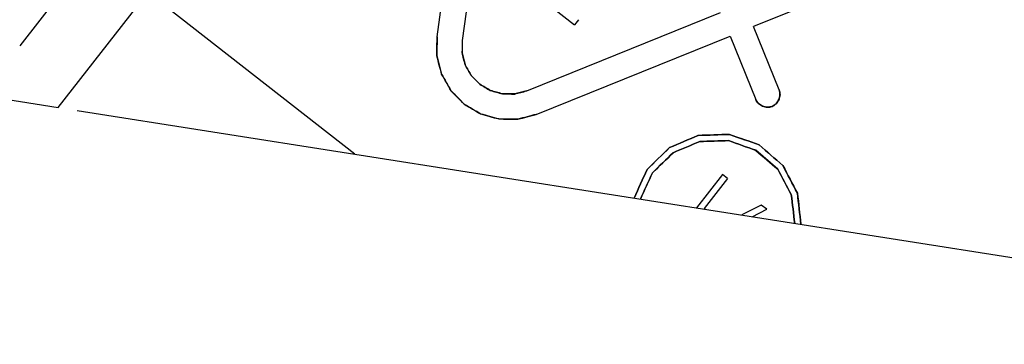
# Model space of a CAD drawing. Units: millimetres. Extents: x -128 to 40, y -17 to 220.
# Drawn here: x -109 to -105, y 86 to 87 of the extents above; entities that cross this region are included whole.
import ezdxf
from ezdxf.lldxf.tags import DXFTag

# ---------------------------------------------------------------- set-up
doc = ezdxf.new("R2010")
doc.units = ezdxf.units.MM
doc.layers.add('Top$33', color=7, linetype='Continuous', true_color=0xffffff)
tags = doc.linetypes.add('DASHED', pattern=[25.72, 12.86, -12.86]).pattern_tags.tags
tags[6:7] = [DXFTag(74, 4), DXFTag(75, 0), DXFTag(340, '0'), DXFTag(46, 0.0), DXFTag(50, 0.0), DXFTag(44, 0.0), DXFTag(45, 0.0)]
tags[4:5] = [DXFTag(74, 4), DXFTag(75, 0), DXFTag(340, '0'), DXFTag(46, 0.0), DXFTag(50, 0.0), DXFTag(44, 0.0), DXFTag(45, 0.0)]

msp = doc.modelspace()

# ---------------------------------------------------------------- linework, layer by layer
at = {"layer": 'Top$33', "color": 6, "linetype": 'DASHED', "lineweight": 25}
for p, q in [((-109.1883, 86.997), (-106.9854, 89.8166)), ((-107.4473, 89.7512), (-109.3705, 87.2897)), ((-107.3906, 87.3321), (-107.2526, 88.3139)), ((-107.1338, 88.2972), (-107.2718, 87.3154)), ((-107.7806, 86.7759), (-109.1413, 87.839)), ((-104.7862, 87.8267), (-105.8896, 87.3809)), ((-107.0221, 87.6112), (-106.7384, 87.3896)), ((-106.9651, 87.0758), (-106.0458, 87.4472)), ((-106.72, 87.4132), (-106.7384, 87.3896)), ((-105.7681, 87.0802), (-105.8896, 87.3809)), ((-107.3914, 87.2421), (-107.3906, 87.3321)), ((-107.2718, 87.3154), (-107.2723, 87.2569)), ((-106.9202, 86.9645), (-106.0009, 87.3359)), ((-106.0009, 87.3359), (-105.8794, 87.0353)), ((-107.2723, 87.2569), (-107.2576, 87.1999)), ((-107.3915, 87.2421), (-107.3689, 87.155)), ((-109.8381, 87.0991), (-109.1883, 86.997)), ((-106.9651, 87.0758), (-107.0219, 87.0611)), ((-109.0981, 86.9828), (-102.0443, 85.8748)), ((-107.0072, 86.942), (-106.9202, 86.9645)), ((-107.0072, 86.9419), (-107.0972, 86.9427)), ((-105.7748, 86.7049), (-105.8786, 86.7943)), ((-106.0373, 86.679), (-106.1604, 86.5214)), ((-106.0136, 86.6605), (-106.1244, 86.5187)), ((-106.0136, 86.6605), (-106.0373, 86.679)), ((-106.1197, 86.515), (-106.1244, 86.5187)), ((-105.8529, 86.535), (-105.9458, 86.4877)), ((-105.8953, 86.4797), (-105.8268, 86.5146)), ((-105.8268, 86.5146), (-105.8529, 86.535))]:
    msp.add_line(p, q, dxfattribs=at)
for points, knots in [([(-107.0972, 86.9427), (-107.0972, 86.9428), (-107.0972, 86.9428), (-107.0973, 86.9428), (-107.1258, 86.9506), (-107.1544, 86.9584), (-107.183, 86.9662), (-107.2092, 86.9816), (-107.2353, 86.997), (-107.2615, 87.0125), (-107.2823, 87.0335), (-107.3032, 87.0546), (-107.3241, 87.0757), (-107.339, 87.1021), (-107.3539, 87.1285), (-107.3689, 87.155), (-107.3765, 87.1838), (-107.3841, 87.2127), (-107.3917, 87.2415), (-107.3913, 87.2717), (-107.391, 87.3019), (-107.3906, 87.3321)], [0, 0, 0, 0, 0.000051, 0.000051, 0.000051, 0.164701, 0.164701, 0.164701, 0.333342, 0.333342, 0.333342, 0.497992, 0.497992, 0.497992, 0.666634, 0.666634, 0.666634, 0.83233, 0.83233, 0.83233, 1, 1, 1, 1]), ([(-107.3906, 87.3321), (-107.3909, 87.3022), (-107.3912, 87.2724), (-107.3915, 87.2426), (-107.3915, 87.2425), (-107.3915, 87.2423), (-107.3915, 87.2421)], [0, 0, 0, 0, 0.994447, 0.994447, 0.994447, 1, 1, 1, 1]), ([(-107.2718, 87.3154), (-107.272, 87.296), (-107.2722, 87.2766), (-107.2724, 87.2572), (-107.2723, 87.2571), (-107.2723, 87.257), (-107.2723, 87.2569)], [0, 0, 0, 0, 0.995467, 0.995467, 0.995467, 1, 1, 1, 1]), ([(-107.2723, 87.2569), (-107.2723, 87.2568), (-107.2723, 87.2568), (-107.2723, 87.2567), (-107.2674, 87.2378), (-107.2625, 87.2188), (-107.2576, 87.1999)], [0, 0, 0, 0, 0.0036, 0.0036, 0.0036, 1, 1, 1, 1]), ([(-107.2576, 87.1999), (-107.2625, 87.2188), (-107.2674, 87.2378), (-107.2723, 87.2567), (-107.2723, 87.2568), (-107.2723, 87.2568), (-107.2723, 87.2569)], [0, 0, 0, 0, 0.9964, 0.9964, 0.9964, 1, 1, 1, 1]), ([(-107.3689, 87.155), (-107.3764, 87.184), (-107.3839, 87.213), (-107.3914, 87.2421), (-107.3914, 87.2421), (-107.3914, 87.2421), (-107.3914, 87.2421)], [0, 0, 0, 0, 0.999471, 0.999471, 0.999471, 1, 1, 1, 1]), ([(-107.0219, 87.0611), (-107.0415, 87.0612), (-107.061, 87.0614), (-107.0806, 87.0616), (-107.0994, 87.0668), (-107.1182, 87.072), (-107.1371, 87.0773), (-107.1539, 87.0872), (-107.1708, 87.0971), (-107.1876, 87.107), (-107.2013, 87.121), (-107.215, 87.1349), (-107.2287, 87.1489), (-107.2384, 87.1659), (-107.248, 87.1829), (-107.2576, 87.1999)], [0, 0, 0, 0, 0.2, 0.2, 0.2, 0.4, 0.4, 0.4, 0.6, 0.6, 0.6, 0.8, 0.8, 0.8, 1, 1, 1, 1]), ([(-107.2576, 87.1999), (-107.248, 87.1829), (-107.2384, 87.1659), (-107.2287, 87.1489), (-107.215, 87.1349), (-107.2013, 87.121), (-107.1876, 87.107), (-107.1708, 87.0971), (-107.1539, 87.0872), (-107.1371, 87.0773), (-107.1182, 87.072), (-107.0994, 87.0668), (-107.0806, 87.0616), (-107.061, 87.0614), (-107.0415, 87.0612), (-107.0219, 87.0611), (-107.003, 87.066), (-106.984, 87.0709), (-106.9651, 87.0758)], [0, 0, 0, 0, 0.166676, 0.166676, 0.166676, 0.333341, 0.333341, 0.333341, 0.500006, 0.500006, 0.500006, 0.66667, 0.66667, 0.66667, 0.833335, 0.833335, 0.833335, 1, 1, 1, 1]), ([(-107.2576, 87.1999), (-107.2482, 87.1831), (-107.2388, 87.1663), (-107.2294, 87.1495), (-107.2155, 87.1354), (-107.2015, 87.1212), (-107.1876, 87.107)], [0, 0, 0, 0, 0.492093, 0.492093, 0.492093, 1, 1, 1, 1]), ([(-107.3689, 87.155), (-107.3689, 87.155), (-107.3689, 87.155), (-107.3689, 87.155), (-107.3544, 87.1291), (-107.3399, 87.1033), (-107.3254, 87.0774), (-107.3041, 87.0558), (-107.2828, 87.0341), (-107.2615, 87.0125), (-107.236, 86.9973), (-107.2105, 86.9822), (-107.185, 86.967), (-107.1558, 86.9589), (-107.1265, 86.9508), (-107.0973, 86.9428), (-107.0674, 86.9424), (-107.0376, 86.942), (-107.0078, 86.9416), (-106.9786, 86.9492), (-106.9494, 86.9568), (-106.9202, 86.9645)], [0, 0, 0, 0, 0.000051, 0.000051, 0.000051, 0.164701, 0.164701, 0.164701, 0.333342, 0.333342, 0.333342, 0.497992, 0.497992, 0.497992, 0.666634, 0.666634, 0.666634, 0.83233, 0.83233, 0.83233, 1, 1, 1, 1]), ([(-107.3689, 87.155), (-107.3689, 87.155), (-107.3689, 87.155), (-107.3689, 87.155), (-107.3541, 87.1289), (-107.3393, 87.1028), (-107.3246, 87.0766), (-107.3035, 87.0553), (-107.2825, 87.0339), (-107.2615, 87.0125), (-107.2356, 86.9972), (-107.2098, 86.982), (-107.184, 86.9668), (-107.1551, 86.9588), (-107.1262, 86.9508), (-107.0973, 86.9428), (-107.0972, 86.9428), (-107.0972, 86.9427)], [0, 0, 0, 0, 0.000074, 0.000074, 0.000074, 0.250037, 0.250037, 0.250037, 0.5, 0.5, 0.5, 0.749963, 0.749963, 0.749963, 0.999926, 0.999926, 1, 1, 1, 1]), ([(-106.9651, 87.0758), (-106.9837, 87.071), (-107.0023, 87.0663), (-107.0209, 87.0615), (-107.0407, 87.0618), (-107.0606, 87.062), (-107.0805, 87.0623), (-107.0993, 87.0673), (-107.1181, 87.0724), (-107.137, 87.0775), (-107.1539, 87.0873), (-107.1707, 87.0972), (-107.1876, 87.107)], [0, 0, 0, 0, 0.245709, 0.245709, 0.245709, 0.499952, 0.499952, 0.499952, 0.749815, 0.749815, 0.749815, 1, 1, 1, 1]), ([(-107.1876, 87.107), (-107.1711, 87.0972), (-107.1545, 87.0873), (-107.138, 87.0775), (-107.1188, 87.0722), (-107.0997, 87.0669), (-107.0806, 87.0616), (-107.0611, 87.0613), (-107.0417, 87.061), (-107.0223, 87.0608), (-107.0033, 87.0658), (-106.9842, 87.0708), (-106.9651, 87.0758)], [0, 0, 0, 0, 0.246007, 0.246007, 0.246007, 0.499926, 0.499926, 0.499926, 0.748013, 0.748013, 0.748013, 1, 1, 1, 1]), ([(-105.7681, 87.0802), (-105.7671, 87.0765), (-105.766, 87.0729), (-105.765, 87.0692), (-105.7647, 87.0654), (-105.7644, 87.0616), (-105.7642, 87.0579), (-105.7659, 87.0501), (-105.7676, 87.0424), (-105.7694, 87.0347), (-105.7737, 87.0281), (-105.7779, 87.0215), (-105.7822, 87.0149), (-105.7851, 87.0125), (-105.788, 87.01), (-105.791, 87.0076), (-105.7944, 87.0058), (-105.7978, 87.004), (-105.8013, 87.0021), (-105.8049, 87.001), (-105.8085, 87), (-105.8121, 86.9989), (-105.8158, 86.9986), (-105.8196, 86.9983), (-105.8233, 86.998), (-105.8312, 86.9998), (-105.839, 87.0016), (-105.8469, 87.0034), (-105.8535, 87.0076), (-105.86, 87.0119), (-105.8666, 87.0162), (-105.8691, 87.0191), (-105.8715, 87.022), (-105.8739, 87.0249), (-105.8757, 87.0284), (-105.8776, 87.0318), (-105.8794, 87.0353)], [0, 0, 0, 0, 0.061598, 0.061598, 0.061598, 0.122213, 0.122213, 0.122213, 0.249793, 0.249793, 0.249793, 0.376072, 0.376072, 0.376072, 0.437063, 0.437063, 0.437063, 0.499836, 0.499836, 0.499836, 0.560359, 0.560359, 0.560359, 0.620563, 0.620563, 0.620563, 0.749957, 0.749957, 0.749957, 0.876236, 0.876236, 0.876236, 0.937227, 0.937227, 0.937227, 1, 1, 1, 1]), ([(-105.7681, 87.0802), (-105.7667, 87.0726), (-105.7652, 87.0649), (-105.7638, 87.0572), (-105.7654, 87.0496), (-105.767, 87.0419), (-105.7685, 87.0343), (-105.7729, 87.0279), (-105.7773, 87.0214), (-105.7817, 87.015), (-105.7882, 87.0107), (-105.7948, 87.0064), (-105.8013, 87.0021)], [0, 0, 0, 0, 0.25, 0.25, 0.25, 0.5, 0.5, 0.5, 0.75, 0.75, 0.75, 1, 1, 1, 1]), ([(-105.783, 87.014), (-105.7829, 87.0142), (-105.7827, 87.0143), (-105.7826, 87.0145), (-105.7782, 87.0212), (-105.7738, 87.0279), (-105.7694, 87.0347), (-105.7676, 87.0423), (-105.7658, 87.05), (-105.7641, 87.0576), (-105.7643, 87.0614), (-105.7646, 87.0652), (-105.7649, 87.069), (-105.766, 87.0727), (-105.7671, 87.0765), (-105.7681, 87.0802)], [0, 0, 0, 0, 0.008656, 0.008656, 0.008656, 0.346718, 0.346718, 0.346718, 0.676645, 0.676645, 0.676645, 0.835994, 0.835994, 0.835994, 1, 1, 1, 1]), ([(-105.8794, 87.0353), (-105.8776, 87.0319), (-105.8758, 87.0285), (-105.874, 87.0251), (-105.8716, 87.0222), (-105.8692, 87.0193), (-105.8667, 87.0164), (-105.8601, 87.0121), (-105.8535, 87.0077), (-105.8469, 87.0034), (-105.8392, 87.0016), (-105.8316, 86.9998), (-105.8239, 86.998), (-105.8201, 86.9983), (-105.8163, 86.9986), (-105.8126, 86.9989), (-105.8088, 87), (-105.805, 87.001), (-105.8013, 87.0021), (-105.7979, 87.0038), (-105.7946, 87.0056), (-105.7913, 87.0073), (-105.7885, 87.0095), (-105.7858, 87.0118), (-105.783, 87.014)], [0, 0, 0, 0, 0.099792, 0.099792, 0.099792, 0.19799, 0.19799, 0.19799, 0.404675, 0.404675, 0.404675, 0.609254, 0.609254, 0.609254, 0.708061, 0.708061, 0.708061, 0.809756, 0.809756, 0.809756, 0.907806, 0.907806, 0.907806, 1, 1, 1, 1]), ([(-105.8013, 87.0021), (-105.809, 87.0007), (-105.8166, 86.9992), (-105.8243, 86.9978), (-105.8319, 86.9993), (-105.8396, 87.0009), (-105.8472, 87.0025), (-105.8537, 87.0069), (-105.8601, 87.0113), (-105.8666, 87.0157), (-105.8708, 87.0222), (-105.8751, 87.0287), (-105.8794, 87.0353)], [0, 0, 0, 0, 0.25, 0.25, 0.25, 0.5, 0.5, 0.5, 0.75, 0.75, 0.75, 1, 1, 1, 1]), ([(-106.9202, 86.9645), (-106.949, 86.957), (-106.9779, 86.9495), (-107.0067, 86.942), (-107.0069, 86.942), (-107.0071, 86.9419), (-107.0072, 86.9419)], [0, 0, 0, 0, 0.994447, 0.994447, 0.994447, 1, 1, 1, 1]), ([(-107.0972, 86.9427), (-107.0672, 86.9425), (-107.0373, 86.9422), (-107.0073, 86.942), (-107.0073, 86.942), (-107.0072, 86.942), (-107.0072, 86.942)], [0, 0, 0, 0, 0.999471, 0.999471, 0.999471, 1, 1, 1, 1]), ([(-106.4559, 86.5678), (-106.4355, 86.6129), (-106.4151, 86.6581), (-106.3946, 86.7032), (-106.3592, 86.7378), (-106.3238, 86.7724), (-106.2883, 86.8071), (-106.2427, 86.8264), (-106.1971, 86.8458), (-106.1515, 86.8652), (-106.102, 86.8667), (-106.0525, 86.8682), (-106.003, 86.8697), (-105.9563, 86.8531), (-105.9096, 86.8365), (-105.8629, 86.8199), (-105.8255, 86.7875), (-105.788, 86.755), (-105.7505, 86.7226), (-105.7274, 86.6788), (-105.7043, 86.635), (-105.6812, 86.5911), (-105.6756, 86.5419), (-105.67, 86.4927), (-105.6644, 86.4435)], [0, 0, 0, 0, 0.125, 0.125, 0.125, 0.25, 0.25, 0.25, 0.375, 0.375, 0.375, 0.5, 0.5, 0.5, 0.625, 0.625, 0.625, 0.75, 0.75, 0.75, 0.875, 0.875, 0.875, 1, 1, 1, 1]), ([(-105.6644, 86.4435), (-105.6701, 86.4926), (-105.6758, 86.5418), (-105.6815, 86.591), (-105.7045, 86.6349), (-105.7275, 86.6787), (-105.7505, 86.7226), (-105.7881, 86.7549), (-105.8256, 86.7873), (-105.8631, 86.8196), (-105.9097, 86.8363), (-105.9563, 86.853), (-106.003, 86.8697), (-106.0525, 86.8681), (-106.102, 86.8665), (-106.1515, 86.8649), (-106.1971, 86.8456), (-106.2427, 86.8263), (-106.2883, 86.8071), (-106.3237, 86.7724), (-106.359, 86.7377), (-106.3944, 86.703), (-106.4149, 86.6579), (-106.4354, 86.6129), (-106.4559, 86.5678)], [0, 0, 0, 0, 0.125, 0.125, 0.125, 0.25, 0.25, 0.25, 0.375, 0.375, 0.375, 0.5, 0.5, 0.5, 0.625, 0.625, 0.625, 0.75, 0.75, 0.75, 0.875, 0.875, 0.875, 1, 1, 1, 1]), ([(-106.4559, 86.5678), (-106.4354, 86.6129), (-106.4149, 86.6579), (-106.3944, 86.703), (-106.359, 86.7377), (-106.3237, 86.7724), (-106.2883, 86.8071), (-106.2427, 86.8263), (-106.1971, 86.8456), (-106.1515, 86.8649), (-106.102, 86.8665), (-106.0525, 86.8681), (-106.003, 86.8697), (-105.9563, 86.853), (-105.9097, 86.8363), (-105.8631, 86.8196), (-105.8256, 86.7873), (-105.7881, 86.7549), (-105.7505, 86.7226), (-105.7275, 86.6787), (-105.7045, 86.6349), (-105.6815, 86.591), (-105.6758, 86.5418), (-105.6701, 86.4926), (-105.6644, 86.4435)], [0, 0, 0, 0, 0.125, 0.125, 0.125, 0.25, 0.25, 0.25, 0.375, 0.375, 0.375, 0.5, 0.5, 0.5, 0.625, 0.625, 0.625, 0.75, 0.75, 0.75, 0.875, 0.875, 0.875, 1, 1, 1, 1]), ([(-105.8786, 86.7943), (-105.9216, 86.8095), (-105.9646, 86.8248), (-106.0076, 86.8401), (-106.0532, 86.8387), (-106.0989, 86.8374), (-106.1445, 86.836), (-106.1865, 86.8183), (-106.2286, 86.8005), (-106.2706, 86.7828)], [0, 0, 0, 0, 0.333333, 0.333333, 0.333333, 0.666667, 0.666667, 0.666667, 1, 1, 1, 1]), ([(-106.2706, 86.7828), (-106.2286, 86.8005), (-106.1865, 86.8183), (-106.1445, 86.836), (-106.0989, 86.8374), (-106.0532, 86.8387), (-106.0076, 86.8401), (-105.9646, 86.8248), (-105.9216, 86.8095), (-105.8786, 86.7943)], [0, 0, 0, 0, 0.333333, 0.333333, 0.333333, 0.666667, 0.666667, 0.666667, 1, 1, 1, 1]), ([(-106.2706, 86.7828), (-106.2286, 86.8005), (-106.1865, 86.8181), (-106.1444, 86.8358), (-106.0988, 86.8372), (-106.0532, 86.8386), (-106.0076, 86.8401), (-105.9646, 86.8247), (-105.9217, 86.8094), (-105.8787, 86.794), (-105.8441, 86.7643), (-105.8095, 86.7346), (-105.7748, 86.7049)], [0, 0, 0, 0, 0.25, 0.25, 0.25, 0.5, 0.5, 0.5, 0.75, 0.75, 0.75, 1, 1, 1, 1]), ([(-105.8786, 86.7943), (-105.9216, 86.8095), (-105.9646, 86.8248), (-106.0076, 86.8401), (-106.0532, 86.8387), (-106.0989, 86.8374), (-106.1445, 86.836), (-106.1865, 86.8183), (-106.2286, 86.8005), (-106.2706, 86.7828)], [0, 0, 0, 0, 0.333333, 0.333333, 0.333333, 0.666667, 0.666667, 0.666667, 1, 1, 1, 1]), ([(-106.2706, 86.7828), (-106.3034, 86.751), (-106.3362, 86.7193), (-106.369, 86.6875), (-106.388, 86.6461), (-106.4071, 86.6046), (-106.4262, 86.5631)], [0, 0, 0, 0, 0.5, 0.5, 0.5, 1, 1, 1, 1]), ([(-106.4262, 86.5631), (-106.407, 86.6045), (-106.3879, 86.6459), (-106.3687, 86.6874), (-106.336, 86.7192), (-106.3033, 86.751), (-106.2706, 86.7828)], [0, 0, 0, 0, 0.5, 0.5, 0.5, 1, 1, 1, 1]), ([(-106.2706, 86.7828), (-106.3034, 86.751), (-106.3362, 86.7193), (-106.369, 86.6875), (-106.388, 86.6461), (-106.4071, 86.6046), (-106.4262, 86.5631)], [0, 0, 0, 0, 0.5, 0.5, 0.5, 1, 1, 1, 1]), ([(-105.8786, 86.7943), (-105.844, 86.7645), (-105.8094, 86.7347), (-105.7748, 86.7049), (-105.7534, 86.6646), (-105.7319, 86.6244), (-105.7104, 86.5841), (-105.705, 86.5388), (-105.6995, 86.4934), (-105.6941, 86.4481)], [0, 0, 0, 0, 0.333333, 0.333333, 0.333333, 0.666667, 0.666667, 0.666667, 1, 1, 1, 1]), ([(-105.6941, 86.4481), (-105.6995, 86.4934), (-105.705, 86.5388), (-105.7104, 86.5841), (-105.7319, 86.6244), (-105.7534, 86.6646), (-105.7748, 86.7049), (-105.8094, 86.7347), (-105.844, 86.7645), (-105.8786, 86.7943)], [0, 0, 0, 0, 0.333333, 0.333333, 0.333333, 0.666667, 0.666667, 0.666667, 1, 1, 1, 1]), ([(-105.7748, 86.7049), (-105.7534, 86.6646), (-105.7321, 86.6243), (-105.7107, 86.584), (-105.7052, 86.5387), (-105.6996, 86.4934), (-105.6941, 86.4481)], [0, 0, 0, 0, 0.5, 0.5, 0.5, 1, 1, 1, 1])]:
    msp.add_open_spline(points, degree=3, knots=knots, dxfattribs=at)

doc.saveas('drawing.dxf')
